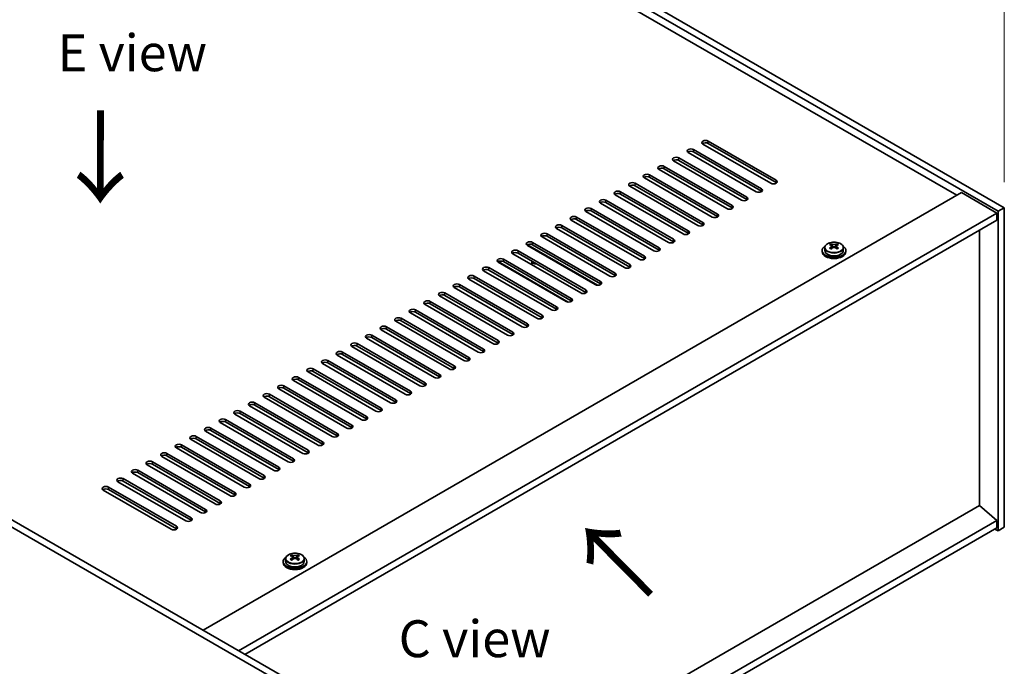
# Model space of a CAD drawing. Units: millimetres. Extents: x 72 to 10298, y 40 to 1586.
# Drawn here: x 630 to 963, y 389 to 608 of the extents above; entities that cross this region are included whole.
import ezdxf

# ---------------------------------------------------------------- set-up
doc = ezdxf.new("R2010")
doc.units = ezdxf.units.MM
doc.header["$LTSCALE"] = 5
doc.layers.get('Defpoints').update_dxf_attribs({"lineweight": 25})
for name, color, linetype, lineweight in [('Dimension (ISO)', 7, 'Continuous', 18), ('Symbol (ISO)', 7, 'Continuous', 18), ('Visible (ISO)', 7, 'Continuous', 35), ('Visible Narrow (ISO)', 7, 'Continuous', 25)]:
    doc.layers.add(name, color=color, linetype=linetype, lineweight=lineweight)
doc.styles.add('Note Text (TK)', font='txt')
doc.dimstyles.new('Default - Method 1b (TK)', dxfattribs={"dimscale": 5, "dimtxt": 2.5, "dimasz": 2.5, "dimexe": 1, "dimexo": 1.5, "dimgap": 1, "dimtad": 1, "dimtoh": 1, "dimrnd": 1e-08, "dimdsep": 46, "dimtxsty": 'Note Text (TK)', "dimcen": 0.09, "dimdle": 5, "dimclrd": 100, "dimclre": 100, "dimclrt": 7, "dimadec": 1, "dimazin": 1, "dimtfac": 1, "dimtmove": 0, "dimatfit": 3, "dimfxl": 1, "dimtolj": 1, "dimlwd": -1, "dimlwe": -1, "dimarcsym": 0})

# ---------------------------------------------------------------- blocks, each defined once
blk = doc.blocks.new('*D5')
at = {"layer": 'Defpoints', "color": 0}
for p in [(573.52, 769.68), (659.29, 720.16), (379.06, 579.85)]:
    blk.add_point(p, dxfattribs=at)
at = {"layer": 'Dimension (ISO)', "color": 100}
for p, q in [((651.79, 724.49), (568.52, 772.57)), ((322.71, 624.88), (562.69, 763.43)), ((371.56, 584.18), (306.89, 621.52))]:
    blk.add_line(p, q, dxfattribs=at)
for points in [[(561.65, 765.24), (563.73, 761.63), (573.52, 769.68)], [(321.67, 626.68), (323.75, 623.07), (311.89, 618.63)]]:
    blk.add_solid(points, dxfattribs=at)
at = {"layer": 'Dimension (ISO)', "color": 7, "insert": (429.97, 698.47), "char_height": 12.5, "attachment_point": 4, "rotation": 30, "style": 'Note Text (TK)'}
blk.add_mtext('\\A1;{\\Q-30.000;\\W0.816;\\H0.816x;370}', dxfattribs=at)
blk = doc.blocks.new('*D6')
at = {"layer": 'Defpoints', "color": 0}
for p in [(379.06, 471.66), (720.31, 274.64), (720.31, 191.83)]:
    blk.add_point(p, dxfattribs=at)
at = {"layer": 'Dimension (ISO)', "color": 100}
for p, q in [((379.06, 463), (379.06, 383.08)), ((389.89, 382.6), (709.49, 198.08)), ((720.31, 265.98), (720.31, 186.06))]:
    blk.add_line(p, q, dxfattribs=at)
for points in [[(390.93, 384.41), (388.85, 380.8), (379.06, 388.85)], [(710.53, 199.88), (708.45, 196.28), (720.31, 191.83)]]:
    blk.add_solid(points, dxfattribs=at)
at = {"layer": 'Dimension (ISO)', "color": 7, "insert": (543.48, 305.59), "char_height": 12.5, "attachment_point": 4, "rotation": 330, "style": 'Note Text (TK)'}
blk.add_mtext('\\A1;{\\Q-30.000;\\W0.816;\\H0.816x;482.6}', dxfattribs=at)
blk = doc.blocks.new('*D7')
at = {"layer": 'Defpoints', "color": 0}
for p in [(659.29, 720.16), (963.35, 631.5), (963.35, 544.61)]:
    blk.add_point(p, dxfattribs=at)
at = {"layer": 'Dimension (ISO)', "color": 100}
for p, q in [((659.29, 728.82), (659.29, 812.82)), ((670.11, 800.8), (952.52, 637.75)), ((963.35, 553.27), (963.35, 637.27))]:
    blk.add_line(p, q, dxfattribs=at)
for points in [[(671.16, 802.6), (669.07, 798.99), (659.29, 807.05)], [(953.56, 639.55), (951.48, 635.94), (963.35, 631.5)]]:
    blk.add_solid(points, dxfattribs=at)
at = {"layer": 'Dimension (ISO)', "color": 7, "insert": (808.69, 732.45), "char_height": 12.5, "attachment_point": 4, "rotation": 330, "style": 'Note Text (TK)'}
blk.add_mtext('\\A1;{\\Q-30.000;\\W0.816;\\H0.816x;430}', dxfattribs=at)

msp = doc.modelspace()

# ---------------------------------------------------------------- linework, layer by layer
at = {"layer": 'Visible (ISO)'}
for p, q in [((659.2895, 720.1603), (963.3454, 544.6136)), ((961.2241, 543.3888), (657.1682, 718.9356)), ((947.2587, 548.7981), (669.5426, 709.1376)), ((720.3128, 382.8248), (379.0631, 579.8454)), ((381.1844, 581.0701), (722.4341, 384.0495)), ((863.113, 567.1693), (886.094, 553.9012)), ((879.3765, 550.0229), (856.3955, 563.2909)), ((858.1633, 564.3115), (881.1443, 551.0435)), ((881.1443, 550.227), (858.1633, 563.4951)), ((884.3262, 552.8806), (861.3453, 566.1487)), ((886.094, 553.0847), (863.113, 566.3528)), ((874.4267, 547.1651), (851.4458, 560.4332)), ((853.2135, 561.4538), (876.1945, 548.1857)), ((876.1945, 547.3692), (853.2135, 560.6373)), ((869.477, 544.3074), (846.496, 557.5755)), ((848.2638, 558.5961), (871.2448, 545.328)), ((871.2448, 544.5115), (848.2638, 557.7796)), ((864.5272, 541.4496), (841.5463, 554.7177)), ((843.314, 555.7383), (866.295, 542.4703)), ((866.295, 541.6538), (843.314, 554.9218)), ((833.4146, 550.0229), (856.3955, 536.7548)), ((859.5775, 538.5919), (836.5965, 551.86)), ((838.3643, 552.8806), (861.3453, 539.6125)), ((861.3453, 538.796), (838.3643, 552.0641)), ((692.17, 401.5225), (948.8497, 549.7167)), ((828.4648, 547.1651), (851.4458, 533.8971)), ((854.6278, 535.7342), (831.6468, 549.0022)), ((856.3955, 535.9383), (833.4146, 549.2064)), ((948.8497, 549.7167), (960.8705, 542.7765)), ((844.7283, 530.0187), (821.7473, 543.2868)), ((823.5151, 544.3074), (846.496, 531.0393)), ((846.496, 530.2228), (823.5151, 543.4909)), ((849.678, 532.8764), (826.697, 546.1445)), ((851.4458, 533.0806), (828.4648, 546.3486)), ((963.3454, 544.6136), (961.2241, 543.3888)), ((961.2241, 435.203), (961.2241, 543.3888)), ((963.3454, 544.6136), (963.3454, 436.4278)), ((704.1908, 394.5823), (960.8705, 542.7765)), ((706.3121, 393.3576), (960.8705, 540.327)), ((839.7785, 527.161), (816.7975, 540.429)), ((818.5653, 541.4496), (841.5463, 528.1816)), ((841.5463, 527.3651), (818.5653, 540.6331)), ((960.8705, 542.7765), (960.8705, 540.327)), ((834.8288, 524.3032), (811.8478, 537.5713)), ((813.6156, 538.5919), (836.5965, 525.3238)), ((836.5965, 524.5073), (813.6156, 537.7754)), ((954.8955, 443.715), (954.8955, 536.8773)), ((829.879, 521.4455), (806.898, 534.7135)), ((808.6658, 535.7342), (831.6468, 522.4661)), ((831.6468, 521.6496), (808.6658, 534.9177)), ((798.7663, 530.0187), (821.7473, 516.7506)), ((801.9483, 532.0599), (825.6364, 518.3836)), ((824.9293, 518.5877), (801.9483, 531.8558)), ((803.7161, 532.8764), (826.697, 519.6084)), ((826.697, 518.7919), (803.7161, 532.0599)), ((901.7162, 530.1208), (901.7162, 529.7125)), ((902.5662, 531.0741), (902.5662, 530.1208)), ((904.662, 530.5899), (904.6697, 530.5943)), ((904.6697, 531.9053), (904.6697, 532.3977)), ((904.8827, 531.6798), (905.193, 531.5006)), ((904.8864, 530.8964), (904.8864, 531.6375)), ((906.2395, 531.5006), (906.5497, 531.6798)), ((906.546, 530.8964), (906.546, 531.6375)), ((906.7627, 531.9053), (906.7627, 532.3977)), ((906.7627, 530.5943), (906.7704, 530.5899)), ((908.8662, 531.0741), (908.8662, 530.1208)), ((909.7162, 530.1208), (909.7162, 529.7125)), ((793.8166, 527.161), (816.7975, 513.8929)), ((819.9795, 515.73), (796.9986, 528.9981)), ((821.7473, 515.9341), (798.7663, 529.2022)), ((810.08, 510.0145), (787.0991, 523.2826)), ((788.8668, 524.3032), (811.8478, 511.0351)), ((811.8478, 510.2186), (788.8668, 523.4867)), ((792.0488, 526.3445), (815.7369, 512.6681)), ((815.0298, 512.8723), (792.0488, 526.1403)), ((816.7975, 513.0764), (793.8166, 526.3445)), ((803.4535, 525.4259), (803.4535, 526.4465)), ((805.1303, 507.1568), (782.1493, 520.4249)), ((783.9171, 521.4455), (806.898, 508.1774)), ((806.898, 507.3609), (783.9171, 520.629)), ((800.1805, 504.299), (777.1996, 517.5671)), ((778.9673, 518.5877), (801.9483, 505.3197)), ((801.9483, 504.5032), (778.9673, 517.7712)), ((795.2308, 501.4413), (772.2498, 514.7094)), ((774.0176, 515.73), (796.9986, 502.4619)), ((796.9986, 501.6454), (774.0176, 514.9135)), ((764.1181, 510.0145), (787.0991, 496.7465)), ((790.281, 498.5836), (767.3001, 511.8516)), ((769.0678, 512.8723), (792.0488, 499.6042)), ((792.0488, 498.7877), (769.0678, 512.0558)), ((759.1683, 507.1568), (782.1493, 493.8887)), ((785.3313, 495.7258), (762.3503, 508.9939)), ((787.0991, 495.93), (764.1181, 509.198)), ((775.4318, 490.0104), (752.4508, 503.2784)), ((754.2186, 504.299), (777.1996, 491.031)), ((777.1996, 490.2145), (754.2186, 503.4826)), ((780.3815, 492.8681), (757.4006, 506.1362)), ((782.1493, 493.0722), (759.1683, 506.3403)), ((770.482, 487.1526), (747.5011, 500.4207)), ((749.2688, 501.4413), (772.2498, 488.1732)), ((772.2498, 487.3567), (749.2688, 500.6248)), ((765.5323, 484.2949), (742.5513, 497.563)), ((744.3191, 498.5836), (767.3001, 485.3155)), ((767.3001, 484.499), (744.3191, 497.7671)), ((760.5826, 481.4371), (737.6016, 494.7052)), ((739.3693, 495.7258), (762.3503, 482.4578)), ((762.3503, 481.6413), (739.3693, 494.9093)), ((729.4699, 490.0104), (752.4508, 476.7423)), ((755.6328, 478.5794), (732.6518, 491.8475)), ((734.4196, 492.8681), (757.4006, 479.6)), ((757.4006, 478.7835), (734.4196, 492.0516)), ((724.5201, 487.1526), (747.5011, 473.8846)), ((750.6831, 475.7217), (727.7021, 488.9897)), ((752.4508, 475.9258), (729.4699, 489.1939)), ((740.7836, 470.0062), (717.8026, 483.2743)), ((719.5704, 484.2949), (742.5513, 471.0268)), ((742.5513, 470.2103), (719.5704, 483.4784)), ((745.7333, 472.8639), (722.7523, 486.132)), ((747.5011, 473.0681), (724.5201, 486.3361)), ((735.8338, 467.1485), (712.8528, 480.4165)), ((714.6206, 481.4371), (737.6016, 468.1691)), ((737.6016, 467.3526), (714.6206, 480.6206)), ((730.8841, 464.2907), (707.9031, 477.5588)), ((709.6709, 478.5794), (732.6518, 465.3113)), ((732.6518, 464.4948), (709.6709, 477.7629)), ((725.9343, 461.433), (702.9533, 474.701)), ((704.7211, 475.7217), (727.7021, 462.4536)), ((727.7021, 461.6371), (704.7211, 474.9052)), ((694.8216, 470.0062), (717.8026, 456.7381)), ((720.9846, 458.5752), (698.0036, 471.8433)), ((699.7714, 472.8639), (722.7523, 459.5959)), ((722.7523, 458.7794), (699.7714, 472.0474)), ((689.8719, 467.1485), (712.8528, 453.8804)), ((716.0348, 455.7175), (693.0539, 468.9856)), ((717.8026, 455.9216), (694.8216, 469.1897)), ((706.1353, 450.002), (683.1544, 463.2701)), ((684.9221, 464.2907), (707.9031, 451.0226)), ((707.9031, 450.2062), (684.9221, 463.4742)), ((711.0851, 452.8598), (688.1041, 466.1278)), ((712.8528, 453.0639), (689.8719, 466.332)), ((701.1856, 447.1443), (678.2046, 460.4124)), ((679.9724, 461.433), (702.9533, 448.1649)), ((702.9533, 447.3484), (679.9724, 460.6165)), ((696.2358, 444.2866), (673.2549, 457.5546)), ((675.0226, 458.5752), (698.0036, 445.3072)), ((698.0036, 444.4907), (675.0226, 457.7587)), ((691.2861, 441.4288), (668.3051, 454.6969)), ((670.0729, 455.7175), (693.0539, 442.4494)), ((693.0539, 441.6329), (670.0729, 454.901)), ((660.1734, 450.002), (683.1544, 436.734)), ((686.3363, 438.5711), (663.3554, 451.8391)), ((665.1231, 452.8598), (688.1041, 439.5917)), ((688.1041, 438.7752), (665.1231, 452.0433)), ((681.3866, 435.7133), (658.4056, 448.9814)), ((683.1544, 435.9175), (660.1734, 449.1855)), ((954.9309, 443.7354), (722.4341, 309.5034)), ((954.9309, 443.7354), (960.8705, 438.6731)), ((960.8705, 438.6731), (722.4341, 301.0118)), ((960.8705, 438.6731), (960.8705, 436.2236)), ((960.8705, 436.2236), (722.4341, 298.5623)), ((960.1634, 435.8154), (961.2241, 435.203)), ((963.3454, 436.4278), (961.2241, 435.203)), ((722.2362, 426.5772), (722.2362, 427.0696)), ((724.3292, 426.5772), (724.3292, 427.0696)), ((719.2827, 424.7927), (719.2827, 424.3844)), ((720.1327, 425.746), (720.1327, 424.7927)), ((722.2285, 425.2618), (722.2362, 425.2663)), ((722.4492, 426.3517), (722.7594, 426.1726)), ((722.4529, 425.5684), (722.4529, 426.3095)), ((723.8059, 426.1726), (724.1162, 426.3517)), ((724.1124, 425.5684), (724.1124, 426.3095)), ((724.3292, 425.2663), (724.3369, 425.2618)), ((726.4327, 425.746), (726.4327, 424.7927)), ((727.2827, 424.7927), (727.2827, 424.3844))]:
    msp.add_line(p, q, dxfattribs=at)
for centre, major_axis, start_param, end_param in [((862.2292, 566.659), (-1.25, 0), 3.92699082, 7.06858347), ((862.2292, 565.8425), (-1.25, 0), 3.92699082, 5.68192109), ((857.2794, 563.8012), (-1.25, 0), 3.92699082, 7.06858347), ((857.2794, 562.9847), (-1.25, 0), 3.92699082, 5.68192109), ((852.3297, 560.9435), (-1.25, 0), 3.92699082, 7.06858347), ((852.3297, 560.127), (-1.25, 0), 3.92699082, 5.68192109), ((847.3799, 558.0858), (-1.25, 0), 3.92699082, 7.06858347), ((847.3799, 557.2693), (-1.25, 0), 3.92699082, 5.68192109), ((842.4302, 555.228), (-1.25, 0), 3.92699082, 7.06858347), ((842.4302, 554.4115), (-1.25, 0), 3.92699082, 5.68192109), ((885.2101, 553.3909), (1.25, 0), 3.92699082, 7.06858347), ((832.5307, 549.5125), (-1.25, 0), 3.92699082, 7.06858347), ((837.4804, 552.3703), (-1.25, 0), 3.92699082, 7.06858347), ((837.4804, 551.5538), (-1.25, 0), 3.92699082, 5.68192109), ((880.2604, 550.5332), (1.25, 0), 3.92699082, 7.06858347), ((880.2604, 549.7167), (-1.25, 0), 3.74285687, 3.92699082), ((885.2101, 552.5744), (-1.25, 0), 3.74285687, 3.92699082), ((827.5809, 546.6548), (-1.25, 0), 3.92699082, 7.06858347), ((827.5809, 545.8383), (-1.25, 0), 3.92699082, 5.68192109), ((832.5307, 548.6961), (-1.25, 0), 3.92699082, 5.68192109), ((875.3106, 547.6754), (1.25, 0), 3.92699082, 7.06858347), ((875.3106, 546.8589), (-1.25, 0), 3.74285687, 3.92699082), ((822.6312, 543.7971), (-1.25, 0), 3.92699082, 7.06858347), ((822.6312, 542.9806), (-1.25, 0), 3.92699082, 5.68192109), ((870.3609, 544.8177), (1.25, 0), 3.92699082, 7.06858347), ((870.3609, 544.0012), (-1.25, 0), 3.74285687, 3.92699082), ((817.6814, 540.9393), (-1.25, 0), 3.92699082, 7.06858347), ((817.6814, 540.1228), (-1.25, 0), 3.92699082, 5.68192109), ((865.4111, 541.96), (1.25, 0), 3.92699082, 7.06858347), ((865.4111, 541.1435), (-1.25, 0), 3.74285687, 3.92699082), ((812.7317, 538.0816), (-1.25, 0), 3.92699082, 7.06858347), ((812.7317, 537.2651), (-1.25, 0), 3.92699082, 5.68192109), ((855.5116, 536.2445), (1.25, 0), 3.92699082, 7.06858347), ((860.4614, 539.1022), (1.25, 0), 3.92699082, 7.06858347), ((860.4614, 538.2857), (-1.25, 0), 3.74285687, 3.92699082), ((807.7819, 535.2239), (-1.25, 0), 3.92699082, 7.06858347), ((807.7819, 534.4074), (-1.25, 0), 3.92699082, 5.68192109), ((850.5619, 533.3867), (1.25, 0), 3.92699082, 7.06858347), ((855.5116, 535.428), (-1.25, 0), 3.74285687, 3.92699082), ((797.8824, 529.5084), (-1.25, 0), 3.92699082, 7.06858347), ((802.8322, 532.3661), (-1.25, 0), 3.92699082, 7.06858347), ((802.8322, 531.5496), (-1.25, 0), 3.92699082, 5.68192109), ((845.6121, 530.529), (1.25, 0), 3.92699082, 7.06858347), ((845.6121, 529.7125), (-1.25, 0), 3.74285687, 3.92699082), ((850.5619, 532.5702), (-1.25, 0), 3.74285687, 3.92699082), ((905.7162, 530.1208), (-4, 0), 5.561933, 10.14603027), ((905.7162, 530.1208), (3.15, 0), 3.14159265, 6.28318531), ((904.4081, 525.7727), (3.9687, 6.8741), 0.73876697, 0.83202936), ((905.4546, 524.8664), (-4.0709, 7.051), 5.63454626, 5.72701128), ((905.4546, 525.1685), (4.0709, 7.051), 0.92215728, 1.0146223), ((904.4081, 524.2622), (-3.9687, 6.8741), 5.45115595, 5.54441834), ((905.9778, 525.1685), (4.0709, -7.051), 2.49295361, 2.58541863), ((905.9778, 524.8664), (-4.0709, -7.051), 4.06374993, 4.15621495), ((904.1464, 530.8964), (-0.74, 0), 2.35619449, 2.44398716), ((904.1464, 530.8964), (0.74, 0), 5.76428617, 6.28318531), ((905.7162, 531.8027), (-0.74, 0), 0.78539816, 2.35619449), ((905.4546, 525.1685), (4.0709, 7.051), 0.55617403, 0.64863905), ((905.4546, 524.8664), (-4.0709, 7.051), 5.26856301, 5.36102803), ((907.286, 530.8964), (-0.74, 0), 0, 0.51889914), ((907.286, 530.8964), (-0.74, 0), 0.69760549, 0.78539816), ((907.0244, 525.7727), (3.9687, -6.8741), 2.3095633, 2.40282568), ((905.9778, 524.8664), (-4.0709, -7.051), 3.69776668, 3.7902317), ((905.9778, 525.1685), (4.0709, -7.051), 2.12697035, 2.21943537), ((907.0244, 524.2622), (-3.9687, -6.8741), 3.88035962, 3.97362201), ((792.9327, 526.6506), (-1.25, 0), 3.92699082, 7.06858347), ((792.9327, 525.8341), (-1.25, 0), 3.92699082, 5.68192109), ((797.8824, 528.6919), (-1.25, 0), 3.92699082, 5.68192109), ((804.9535, 526.4465), (-1.5, 0), 6.2275148, 7.90965214), ((840.6624, 527.6713), (1.25, 0), 3.92699082, 7.06858347), ((840.6624, 526.8548), (-1.25, 0), 3.74285687, 3.92699082), ((905.7162, 529.7125), (-4, 0), 0, 3.14159265), ((787.9829, 523.7929), (-1.25, 0), 3.92699082, 7.06858347), ((787.9829, 522.9764), (-1.25, 0), 3.92699082, 5.68192109), ((835.7126, 524.8135), (1.25, 0), 3.92699082, 7.06858347), ((835.7126, 523.997), (-1.25, 0), 3.74285687, 3.92699082), ((783.0332, 520.9352), (-1.25, 0), 3.92699082, 7.06858347), ((783.0332, 520.1187), (-1.25, 0), 3.92699082, 5.68192109), ((830.7629, 521.9558), (1.25, 0), 3.92699082, 7.06858347), ((830.7629, 521.1393), (-1.25, 0), 3.74285687, 3.92699082), ((778.0834, 518.0774), (-1.25, 0), 3.92699082, 7.06858347), ((778.0834, 517.2609), (-1.25, 0), 3.92699082, 5.68192109), ((820.8634, 516.2403), (1.25, 0), 3.92699082, 7.06858347), ((825.8132, 519.0981), (1.25, 0), 3.92699082, 7.06858347), ((825.8132, 518.2816), (-1.25, 0), 3.74285687, 3.92699082), ((773.1337, 515.2197), (-1.25, 0), 3.92699082, 7.06858347), ((773.1337, 514.4032), (-1.25, 0), 3.92699082, 5.68192109), ((815.9137, 513.3826), (1.25, 0), 3.92699082, 7.06858347), ((820.8634, 515.4238), (-1.25, 0), 3.74285687, 3.92699082), ((763.2342, 509.5042), (-1.25, 0), 3.92699082, 7.06858347), ((768.1839, 512.362), (-1.25, 0), 3.92699082, 7.06858347), ((768.1839, 511.5455), (-1.25, 0), 3.92699082, 5.68192109), ((810.9639, 510.5248), (1.25, 0), 3.92699082, 7.06858347), ((810.9639, 509.7083), (-1.25, 0), 3.74285687, 3.92699082), ((815.9137, 512.5661), (-1.25, 0), 3.74285687, 3.92699082), ((758.2845, 506.6465), (-1.25, 0), 3.92699082, 7.06858347), ((758.2845, 505.83), (-1.25, 0), 3.92699082, 5.68192109), ((763.2342, 508.6877), (-1.25, 0), 3.92699082, 5.68192109), ((806.0142, 507.6671), (1.25, 0), 3.92699082, 7.06858347), ((806.0142, 506.8506), (-1.25, 0), 3.74285687, 3.92699082), ((753.3347, 503.7887), (-1.25, 0), 3.92699082, 7.06858347), ((753.3347, 502.9722), (-1.25, 0), 3.92699082, 5.68192109), ((801.0644, 504.8094), (1.25, 0), 3.92699082, 7.06858347), ((801.0644, 503.9929), (-1.25, 0), 3.74285687, 3.92699082), ((748.385, 500.931), (-1.25, 0), 3.92699082, 7.06858347), ((748.385, 500.1145), (-1.25, 0), 3.92699082, 5.68192109), ((796.1147, 501.9516), (1.25, 0), 3.92699082, 7.06858347), ((796.1147, 501.1351), (-1.25, 0), 3.74285687, 3.92699082), ((743.4352, 498.0733), (-1.25, 0), 3.92699082, 7.06858347), ((743.4352, 497.2568), (-1.25, 0), 3.92699082, 5.68192109), ((786.2152, 496.2361), (1.25, 0), 3.92699082, 7.06858347), ((791.1649, 499.0939), (1.25, 0), 3.92699082, 7.06858347), ((791.1649, 498.2774), (-1.25, 0), 3.74285687, 3.92699082), ((738.4855, 495.2155), (-1.25, 0), 3.92699082, 7.06858347), ((738.4855, 494.399), (-1.25, 0), 3.92699082, 5.68192109), ((781.2654, 493.3784), (1.25, 0), 3.92699082, 7.06858347), ((786.2152, 495.4196), (-1.25, 0), 3.74285687, 3.92699082), ((728.586, 489.5), (-1.25, 0), 3.92699082, 7.06858347), ((733.5357, 492.3578), (-1.25, 0), 3.92699082, 7.06858347), ((733.5357, 491.5413), (-1.25, 0), 3.92699082, 5.68192109), ((776.3157, 490.5207), (1.25, 0), 3.92699082, 7.06858347), ((776.3157, 489.7042), (-1.25, 0), 3.74285687, 3.92699082), ((781.2654, 492.5619), (-1.25, 0), 3.74285687, 3.92699082), ((723.6362, 486.6423), (-1.25, 0), 3.92699082, 7.06858347), ((723.6362, 485.8258), (-1.25, 0), 3.92699082, 5.68192109), ((728.586, 488.6836), (-1.25, 0), 3.92699082, 5.68192109), ((771.3659, 487.6629), (1.25, 0), 3.92699082, 7.06858347), ((771.3659, 486.8464), (-1.25, 0), 3.74285687, 3.92699082), ((718.6865, 483.7846), (-1.25, 0), 3.92699082, 7.06858347), ((718.6865, 482.9681), (-1.25, 0), 3.92699082, 5.68192109), ((766.4162, 484.8052), (1.25, 0), 3.92699082, 7.06858347), ((766.4162, 483.9887), (-1.25, 0), 3.74285687, 3.92699082), ((713.7367, 480.9268), (-1.25, 0), 3.92699082, 7.06858347), ((713.7367, 480.1103), (-1.25, 0), 3.92699082, 5.68192109), ((761.4664, 481.9475), (1.25, 0), 3.92699082, 7.06858347), ((761.4664, 481.131), (-1.25, 0), 3.74285687, 3.92699082), ((708.787, 478.0691), (-1.25, 0), 3.92699082, 7.06858347), ((708.787, 477.2526), (-1.25, 0), 3.92699082, 5.68192109), ((751.5669, 476.232), (1.25, 0), 3.92699082, 7.06858347), ((756.5167, 479.0897), (1.25, 0), 3.92699082, 7.06858347), ((756.5167, 478.2732), (-1.25, 0), 3.74285687, 3.92699082), ((703.8372, 475.2114), (-1.25, 0), 3.92699082, 7.06858347), ((703.8372, 474.3949), (-1.25, 0), 3.92699082, 5.68192109), ((746.6172, 473.3742), (1.25, 0), 3.92699082, 7.06858347), ((751.5669, 475.4155), (-1.25, 0), 3.74285687, 3.92699082), ((693.9377, 469.4959), (-1.25, 0), 3.92699082, 7.06858347), ((698.8875, 472.3536), (-1.25, 0), 3.92699082, 7.06858347), ((698.8875, 471.5371), (-1.25, 0), 3.92699082, 5.68192109), ((741.6674, 470.5165), (1.25, 0), 3.92699082, 7.06858347), ((741.6674, 469.7), (-1.25, 0), 3.74285687, 3.92699082), ((746.6172, 472.5577), (-1.25, 0), 3.74285687, 3.92699082), ((688.988, 466.6381), (-1.25, 0), 3.92699082, 7.06858347), ((688.988, 465.8216), (-1.25, 0), 3.92699082, 5.68192109), ((693.9377, 468.6794), (-1.25, 0), 3.92699082, 5.68192109), ((736.7177, 467.6588), (1.25, 0), 3.92699082, 7.06858347), ((736.7177, 466.8423), (-1.25, 0), 3.74285687, 3.92699082), ((684.0382, 463.7804), (-1.25, 0), 3.92699082, 7.06858347), ((684.0382, 462.9639), (-1.25, 0), 3.92699082, 5.68192109), ((731.768, 464.801), (1.25, 0), 3.92699082, 7.06858347), ((731.768, 463.9845), (-1.25, 0), 3.74285687, 3.92699082), ((679.0885, 460.9227), (-1.25, 0), 3.92699082, 7.06858347), ((679.0885, 460.1062), (-1.25, 0), 3.92699082, 5.68192109), ((726.8182, 461.9433), (1.25, 0), 3.92699082, 7.06858347), ((726.8182, 461.1268), (-1.25, 0), 3.74285687, 3.92699082), ((674.1387, 458.0649), (-1.25, 0), 3.92699082, 7.06858347), ((674.1387, 457.2484), (-1.25, 0), 3.92699082, 5.68192109), ((716.9187, 456.2278), (1.25, 0), 3.92699082, 7.06858347), ((721.8685, 459.0856), (1.25, 0), 3.92699082, 7.06858347), ((721.8685, 458.2691), (-1.25, 0), 3.74285687, 3.92699082), ((669.189, 455.2072), (-1.25, 0), 3.92699082, 7.06858347), ((669.189, 454.3907), (-1.25, 0), 3.92699082, 5.68192109), ((711.969, 453.3701), (1.25, 0), 3.92699082, 7.06858347), ((716.9187, 455.4113), (-1.25, 0), 3.74285687, 3.92699082), ((659.2895, 449.4917), (-1.25, 0), 3.92699082, 7.06858347), ((664.2393, 452.3495), (-1.25, 0), 3.92699082, 7.06858347), ((664.2393, 451.533), (-1.25, 0), 3.92699082, 5.68192109), ((707.0192, 450.5123), (1.25, 0), 3.92699082, 7.06858347), ((707.0192, 449.6958), (-1.25, 0), 3.74285687, 3.92699082), ((711.969, 452.5536), (-1.25, 0), 3.74285687, 3.92699082), ((659.2895, 448.6752), (-1.25, 0), 3.92699082, 5.68192109), ((702.0695, 447.6546), (1.25, 0), 3.92699082, 7.06858347), ((702.0695, 446.8381), (-1.25, 0), 3.74285687, 3.92699082), ((697.1197, 444.7969), (1.25, 0), 3.92699082, 7.06858347), ((697.1197, 443.9804), (-1.25, 0), 3.74285687, 3.92699082), ((692.17, 441.9391), (1.25, 0), 3.92699082, 7.06858347), ((692.17, 441.1226), (-1.25, 0), 3.74285687, 3.92699082), ((682.2705, 436.2236), (1.25, 0), 3.92699082, 7.06858347), ((687.2202, 439.0814), (1.25, 0), 3.92699082, 7.06858347), ((687.2202, 438.2649), (-1.25, 0), 3.74285687, 3.92699082), ((682.2705, 435.4072), (-1.25, 0), 3.74285687, 3.92699082), ((721.9745, 420.4447), (3.9687, 6.8741), 0.73876697, 0.83202936), ((723.021, 419.5384), (-4.0709, 7.051), 5.63454626, 5.72701128), ((723.5443, 419.8405), (4.0709, -7.051), 2.49295361, 2.58541863), ((723.021, 419.8405), (4.0709, 7.051), 0.55617403, 0.64863905), ((724.5908, 420.4447), (3.9687, -6.8741), 2.3095633, 2.40282568), ((723.5443, 419.5384), (-4.0709, -7.051), 3.69776668, 3.7902317), ((723.2827, 424.7927), (-4, 0), 5.561933, 10.14603027), ((723.2827, 424.3844), (-4, 0), 0, 3.14159265), ((723.2827, 424.7927), (3.15, 0), 3.14159265, 6.28318531), ((723.021, 419.8405), (4.0709, 7.051), 0.92215728, 1.0146223), ((721.9745, 418.9342), (-3.9687, 6.8741), 5.45115595, 5.54441834), ((723.5443, 419.5384), (-4.0709, -7.051), 4.06374993, 4.15621495), ((721.7129, 425.5684), (-0.74, 0), 2.35619449, 2.44398716), ((721.7129, 425.5684), (0.74, 0), 5.76428617, 6.28318531), ((723.2827, 426.4747), (-0.74, 0), 0.78539816, 2.35619449), ((723.021, 419.5384), (-4.0709, 7.051), 5.26856301, 5.36102803), ((724.8524, 425.5684), (-0.74, 0), 0, 0.51889914), ((724.8524, 425.5684), (-0.74, 0), 0.69760549, 0.78539816), ((723.5443, 419.8405), (4.0709, -7.051), 2.12697035, 2.21943537), ((724.5908, 418.9342), (-3.9687, -6.8741), 3.88035962, 3.97362201)]:
    msp.add_ellipse(centre, major_axis=major_axis, ratio=0.57735027, start_param=start_param, end_param=end_param, dxfattribs=at)
for points, knots in [([(902.5662, 531.0741), (902.5662, 531.2685), (902.6164, 531.4623), (902.811, 531.8345), (902.9596, 532.0117), (903.3447, 532.3351), (903.5857, 532.4795), (904.1317, 532.7156), (904.437, 532.8069), (905.0792, 532.9277), (905.4158, 532.9574), (906.0874, 532.9529), (906.4222, 532.9189), (907.058, 532.79), (907.3589, 532.6952), (907.8974, 532.4518), (908.1348, 532.3031), (908.5184, 531.9642), (908.6655, 531.7738), (908.8288, 531.4101), (908.8662, 531.2422), (908.8662, 531.0741)], [5.49778714, 5.49778714, 5.49778714, 5.49778714, 5.79094522, 5.79094522, 6.09996062, 6.09996062, 6.42572043, 6.42572043, 6.7535856, 6.7535856, 7.08013516, 7.08013516, 7.40612231, 7.40612231, 7.73275181, 7.73275181, 8.06067531, 8.06067531, 8.38582545, 8.38582545, 8.6393798, 8.6393798, 8.6393798, 8.6393798]), ([(904.6697, 531.3011), (904.735, 531.3492), (904.792, 531.4061), (904.8677, 531.5233), (904.8864, 531.5837), (904.8864, 531.6914), (904.8677, 531.7458), (904.792, 531.839), (904.735, 531.8779), (904.6697, 531.9053)], [0.338363496, 0.338363496, 0.338363496, 0.338363496, 0.366348036, 0.366348036, 0.394332577, 0.394332577, 0.422317117, 0.422317117, 0.450301658, 0.450301658, 0.450301658, 0.450301658]), ([(905.193, 532.2074), (905.2583, 532.18), (905.3413, 532.1562), (905.5236, 532.1244), (905.6229, 532.1166), (905.8095, 532.1166), (905.9088, 532.1244), (906.0912, 532.1562), (906.1741, 532.18), (906.2395, 532.2074)], [0.225164225, 0.225164225, 0.225164225, 0.225164225, 0.253148765, 0.253148765, 0.281133306, 0.281133306, 0.309117846, 0.309117846, 0.337102387, 0.337102387, 0.337102387, 0.337102387]), ([(906.2395, 530.999), (906.1741, 531.0471), (906.0912, 531.089), (905.9088, 531.1447), (905.8095, 531.1584), (905.6229, 531.1584), (905.5236, 531.1447), (905.3413, 531.089), (905.2583, 531.0471), (905.193, 530.999)], [0, 0, 0, 0, 0.027984541, 0.027984541, 0.055969081, 0.055969081, 0.083953622, 0.083953622, 0.111938162, 0.111938162, 0.111938162, 0.111938162]), ([(906.7627, 531.9053), (906.6974, 531.8779), (906.6404, 531.839), (906.5647, 531.7458), (906.546, 531.6914), (906.546, 531.5837), (906.5647, 531.5233), (906.6404, 531.4061), (906.6974, 531.3492), (906.7627, 531.3011)], [0.113199271, 0.113199271, 0.113199271, 0.113199271, 0.141183811, 0.141183811, 0.169168352, 0.169168352, 0.197152892, 0.197152892, 0.225137433, 0.225137433, 0.225137433, 0.225137433]), ([(720.1327, 425.746), (720.1327, 425.9404), (720.1829, 426.1343), (720.3774, 426.5064), (720.526, 426.6836), (720.9111, 427.0071), (721.1522, 427.1514), (721.6981, 427.3875), (722.0035, 427.4789), (722.6457, 427.5997), (722.9823, 427.6293), (723.6538, 427.6249), (723.9886, 427.5908), (724.6245, 427.462), (724.9253, 427.3671), (725.4639, 427.1237), (725.7013, 426.9751), (726.0848, 426.6361), (726.232, 426.4457), (726.3952, 426.082), (726.4327, 425.9142), (726.4327, 425.746)], [5.49778714, 5.49778714, 5.49778714, 5.49778714, 5.79094522, 5.79094522, 6.09996062, 6.09996062, 6.42572043, 6.42572043, 6.7535856, 6.7535856, 7.08013516, 7.08013516, 7.40612231, 7.40612231, 7.73275181, 7.73275181, 8.06067531, 8.06067531, 8.38582545, 8.38582545, 8.6393798, 8.6393798, 8.6393798, 8.6393798]), ([(722.2362, 425.973), (722.3015, 426.0211), (722.3585, 426.078), (722.4342, 426.1953), (722.4529, 426.2556), (722.4529, 426.3633), (722.4342, 426.4177), (722.3585, 426.511), (722.3015, 426.5499), (722.2362, 426.5772)], [0.338363496, 0.338363496, 0.338363496, 0.338363496, 0.366348036, 0.366348036, 0.394332577, 0.394332577, 0.422317117, 0.422317117, 0.450301658, 0.450301658, 0.450301658, 0.450301658]), ([(722.7594, 426.8793), (722.8248, 426.852), (722.9077, 426.8281), (723.09, 426.7964), (723.1894, 426.7885), (723.376, 426.7885), (723.4753, 426.7964), (723.6576, 426.8281), (723.7406, 426.852), (723.8059, 426.8793)], [0.225164225, 0.225164225, 0.225164225, 0.225164225, 0.253148765, 0.253148765, 0.281133306, 0.281133306, 0.309117846, 0.309117846, 0.337102387, 0.337102387, 0.337102387, 0.337102387]), ([(724.3292, 426.5772), (724.2638, 426.5499), (724.2069, 426.511), (724.1312, 426.4177), (724.1124, 426.3633), (724.1124, 426.2556), (724.1312, 426.1953), (724.2069, 426.078), (724.2638, 426.0211), (724.3292, 425.973)], [0.113199271, 0.113199271, 0.113199271, 0.113199271, 0.141183811, 0.141183811, 0.169168352, 0.169168352, 0.197152892, 0.197152892, 0.225137433, 0.225137433, 0.225137433, 0.225137433]), ([(723.8059, 425.6709), (723.7406, 425.719), (723.6576, 425.7609), (723.4753, 425.8166), (723.376, 425.8304), (723.1894, 425.8304), (723.09, 425.8166), (722.9077, 425.7609), (722.8248, 425.719), (722.7594, 425.6709)], [0, 0, 0, 0, 0.027984541, 0.027984541, 0.055969081, 0.055969081, 0.083953622, 0.083953622, 0.111938162, 0.111938162, 0.111938162, 0.111938162])]:
    msp.add_open_spline(points, degree=3, knots=knots, dxfattribs=at)
at = {"layer": 'Visible Narrow (ISO)'}
for p, q in [((863.113, 566.3528), (863.113, 567.1693)), ((858.1633, 563.4951), (858.1633, 564.3115)), ((853.2135, 560.6373), (853.2135, 561.4538)), ((848.2638, 557.7796), (848.2638, 558.5961)), ((843.314, 554.9218), (843.314, 555.7383)), ((886.094, 553.0847), (886.094, 553.9012)), ((833.4146, 549.2064), (833.4146, 550.0229)), ((838.3643, 552.0641), (838.3643, 552.8806)), ((881.1443, 550.227), (881.1443, 551.0435)), ((828.4648, 546.3486), (828.4648, 547.1651)), ((876.1945, 547.3692), (876.1945, 548.1857)), ((823.5151, 543.4909), (823.5151, 544.3074)), ((871.2448, 544.5115), (871.2448, 545.328)), ((818.5653, 540.6331), (818.5653, 541.4496)), ((866.295, 541.6538), (866.295, 542.4703)), ((813.6156, 537.7754), (813.6156, 538.5919)), ((856.3955, 535.9383), (856.3955, 536.7548)), ((861.3453, 538.796), (861.3453, 539.6125)), ((808.6658, 534.9177), (808.6658, 535.7342)), ((851.4458, 533.0806), (851.4458, 533.8971)), ((798.7663, 529.2022), (798.7663, 530.0187)), ((803.7161, 532.0599), (803.7161, 532.8764)), ((846.496, 530.2228), (846.496, 531.0393)), ((904.6697, 530.5943), (904.6697, 531.3011)), ((905.193, 531.5006), (905.193, 532.2074)), ((906.2395, 532.2074), (906.2395, 531.5006)), ((906.7627, 531.3011), (906.7627, 530.5943)), ((793.8166, 526.3445), (793.8166, 527.161)), ((841.5463, 527.3651), (841.5463, 528.1816)), ((788.8668, 523.4867), (788.8668, 524.3032)), ((836.5965, 524.5073), (836.5965, 525.3238)), ((783.9171, 520.629), (783.9171, 521.4455)), ((831.6468, 521.6496), (831.6468, 522.4661)), ((778.9673, 517.7712), (778.9673, 518.5877)), ((821.7473, 515.9341), (821.7473, 516.7506)), ((826.697, 518.7919), (826.697, 519.6084)), ((774.0176, 514.9135), (774.0176, 515.73)), ((816.7975, 513.0764), (816.7975, 513.8929)), ((764.1181, 509.198), (764.1181, 510.0145)), ((769.0678, 512.0558), (769.0678, 512.8723)), ((811.8478, 510.2186), (811.8478, 511.0351)), ((759.1683, 506.3403), (759.1683, 507.1568)), ((806.898, 507.3609), (806.898, 508.1774)), ((754.2186, 503.4826), (754.2186, 504.299)), ((801.9483, 504.5032), (801.9483, 505.3197)), ((749.2688, 500.6248), (749.2688, 501.4413)), ((796.9986, 501.6454), (796.9986, 502.4619)), ((744.3191, 497.7671), (744.3191, 498.5836)), ((787.0991, 495.93), (787.0991, 496.7465)), ((792.0488, 498.7877), (792.0488, 499.6042)), ((739.3693, 494.9093), (739.3693, 495.7258)), ((782.1493, 493.0722), (782.1493, 493.8887)), ((729.4699, 489.1939), (729.4699, 490.0104)), ((734.4196, 492.0516), (734.4196, 492.8681)), ((777.1996, 490.2145), (777.1996, 491.031)), ((724.5201, 486.3361), (724.5201, 487.1526)), ((772.2498, 487.3567), (772.2498, 488.1732)), ((719.5704, 483.4784), (719.5704, 484.2949)), ((767.3001, 484.499), (767.3001, 485.3155)), ((714.6206, 480.6206), (714.6206, 481.4371)), ((762.3503, 481.6413), (762.3503, 482.4578)), ((709.6709, 477.7629), (709.6709, 478.5794)), ((752.4508, 475.9258), (752.4508, 476.7423)), ((757.4006, 478.7835), (757.4006, 479.6)), ((704.7211, 474.9052), (704.7211, 475.7217)), ((747.5011, 473.0681), (747.5011, 473.8846)), ((694.8216, 469.1897), (694.8216, 470.0062)), ((699.7714, 472.0474), (699.7714, 472.8639)), ((742.5513, 470.2103), (742.5513, 471.0268)), ((689.8719, 466.332), (689.8719, 467.1485)), ((737.6016, 467.3526), (737.6016, 468.1691)), ((684.9221, 463.4742), (684.9221, 464.2907)), ((732.6518, 464.4948), (732.6518, 465.3113)), ((679.9724, 460.6165), (679.9724, 461.433)), ((727.7021, 461.6371), (727.7021, 462.4536)), ((675.0226, 457.7587), (675.0226, 458.5752)), ((717.8026, 455.9216), (717.8026, 456.7381)), ((722.7523, 458.7794), (722.7523, 459.5959)), ((670.0729, 454.901), (670.0729, 455.7175)), ((712.8528, 453.0639), (712.8528, 453.8804)), ((660.1734, 449.1855), (660.1734, 450.002)), ((665.1231, 452.0433), (665.1231, 452.8598)), ((707.9031, 450.2062), (707.9031, 451.0226)), ((702.9533, 447.3484), (702.9533, 448.1649)), ((698.0036, 444.4907), (698.0036, 445.3072)), ((693.0539, 441.6329), (693.0539, 442.4494)), ((683.1544, 435.9175), (683.1544, 436.734)), ((688.1041, 438.7752), (688.1041, 439.5917)), ((722.7594, 426.1726), (722.7594, 426.8793)), ((723.8059, 426.8793), (723.8059, 426.1726)), ((722.2362, 425.2663), (722.2362, 425.973)), ((724.3292, 425.973), (724.3292, 425.2663))]:
    msp.add_line(p, q, dxfattribs=at)
for centre in [(905.7162, 531.0741), (723.2827, 425.746)]:
    msp.add_ellipse(centre, major_axis=(3.15, 0), ratio=0.57735027, start_param=3.14159265, end_param=6.28318531, dxfattribs=at)
for centre in [(905.7162, 531.1861), (723.2827, 425.858)]:
    msp.add_ellipse(centre, major_axis=(-3.0575, 0), ratio=0.57735027, dxfattribs=at)

# ---------------------------------------------------------------- texts
at = {"layer": 'Symbol (ISO)', "color": 7, "char_height": 12.5, "attachment_point": 4, "line_spacing_factor": 1.5, "style": 'Note Text (TK)'}
for s, insert, width in [('{\\fＭＳ Ｐゴシック|b0|i0;E view}', (642.9554, 597.0635), 50.657892), ('{\\fＭＳ Ｐゴシック|b0|i0;C view}', (758.3831, 398.6685), 52.485383)]:
    msp.add_mtext(s, dxfattribs=dict(at, insert=insert, width=width))
at = {"layer": 'Symbol (ISO)', "color": 7, "char_height": 25, "width": 45.705753, "attachment_point": 4, "line_spacing_factor": 1.5, "style": 'Note Text (TK)'}
for insert, rotation in [((674.4808, 562.2891), 179.888317), ((820.7922, 412.5911), 44.673106)]:
    msp.add_mtext('{\\fＭＳ Ｐゴシック|b0|i0;\\H25.0000;↑}', dxfattribs=dict(at, insert=insert, rotation=rotation))

# ---------------------------------------------------------------- dimensions: what is measured, and where the dimension line sits
at = {"layer": 'Dimension (ISO)', "color": 100}
for base, p1, p2, angle, override, picture, middle in [((963.3454, 631.4983), (659.2895, 720.1603), (963.3454, 544.6136), 150, {"dimgap": 1, "dimtoh": 0, "dimdec": 2, "dimlfac": 1.224745, "dimtol": 0, "dimlim": 0, "dimtp": 0, "dimtm": 0, "dimtdec": 2, "dimtofl": 0, "dimatfit": 1}, '*D7', (811.3175, 719.2717)), ((573.5175, 769.6809), (379.0631, 579.8454), (659.2895, 720.1603), 210, {"dimgap": 1, "dimtoh": 0, "dimdec": 2, "dimlfac": 1.182711, "dimtol": 0, "dimlim": 0, "dimtp": 0, "dimtm": 0, "dimtdec": 2, "dimtofl": 0, "dimatfit": 1}, '*D5', (442.7027, 694.1549)), ((720.3128, 191.8306), (379.0631, 471.6596), (720.3128, 274.639), 150, {"dimgap": 1, "dimtoh": 0, "dimdec": 2, "dimlfac": 1.224745, "dimtol": 0, "dimlim": 0, "dimtp": 0, "dimtm": 0, "dimtdec": 2, "dimtofl": 0, "dimatfit": 1}, '*D6', (549.688, 290.3409))]:
    dim = msp.add_linear_dim(base=base, p1=p1, p2=p2, angle=angle, text='{\\Q-30.000;\\W0.816;\\H0.816x;<>}', dimstyle='Default - Method 1b (TK)', override=override, dxfattribs=at)
    dim.commit()
    dim.dimension.update_dxf_attribs({"geometry": picture, "text_midpoint": middle, "dimtype": 160})

doc.saveas('drawing.dxf')
